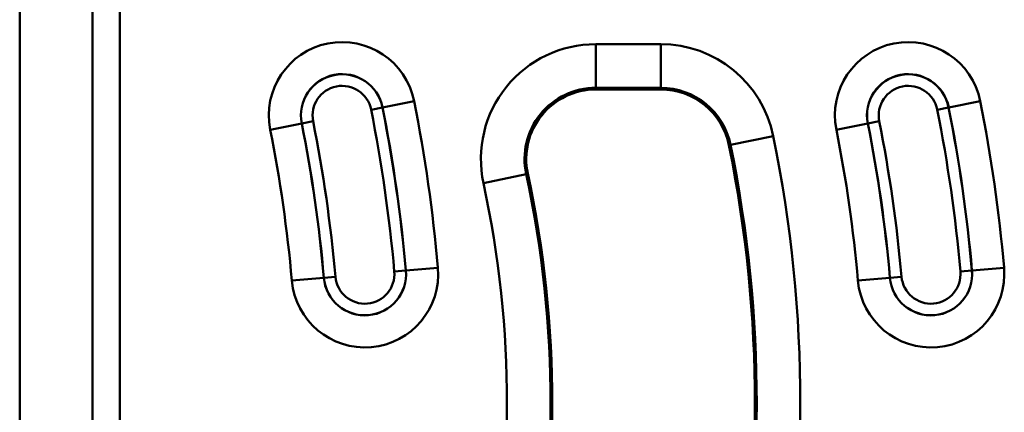
# Model space of a CAD drawing. Units: millimetres. Extents: x 0 to 11298, y 0 to 2970.
# Drawn here: x 7234 to 7342, y 1133 to 1176 of the extents above; entities that cross this region are included whole.
import ezdxf

# ---------------------------------------------------------------- set-up
doc = ezdxf.new("R2010")
doc.units = ezdxf.units.MM
doc.header["$LTSCALE"] = 5
doc.layers.add('Sichtbare Kanten(DIN)', color=7, linetype='Continuous', lineweight=50)
doc.layers.add('Sichtbare tangentiale Kanten(DIN)', color=7, linetype='Continuous', lineweight=50)

msp = doc.modelspace()

# ---------------------------------------------------------------- linework, layer by layer
at = {"layer": 'Sichtbare Kanten(DIN)'}
for p, q in [((7241.69, 1230.35), (7241.69, 1126.35)), ((7233.69, 1229.2), (7233.69, 1127.5)), ((7297.08, 1168.2), (7304.23, 1168.2))]:
    msp.add_line(p, q, dxfattribs=at)
for centre, radius, start, end in [((7297.08, 1160.55), 7.65, 90, 192.1544), ((7304.23, 1160.55), 7.65, 11.5153, 90), ((7171.95, 1133.6), 142.65, 348.4847, 11.5153), ((7171.95, 1133.6), 120.35, 347.8456, 12.1544)]:
    msp.add_arc(centre, radius, start, end, dxfattribs=at)
at = {"layer": 'Sichtbare tangentiale Kanten(DIN)'}
for p, q in [((7244.69, 1126.35), (7244.69, 1230.35)), ((7304.23, 1173.18), (7297.08, 1173.18)), ((7297.08, 1173.18), (7297.08, 1168.39)), ((7304.23, 1173.18), (7304.23, 1168.39)), ((7297.08, 1168.39), (7297.08, 1168.2)), ((7297.08, 1168.39), (7304.23, 1168.39)), ((7304.23, 1168.39), (7304.23, 1168.2)), ((7273.61, 1166.23), (7272.36, 1165.98)), ((7273.62, 1166.23), (7273.61, 1166.23)), ((7273.62, 1166.23), (7277.08, 1166.92)), ((7335.91, 1166.23), (7334.66, 1165.98)), ((7335.92, 1166.23), (7335.91, 1166.23)), ((7335.92, 1166.23), (7339.38, 1166.92)), ((7264.72, 1164.46), (7261.25, 1163.77)), ((7264.72, 1164.46), (7264.73, 1164.46)), ((7265.98, 1164.71), (7264.73, 1164.46)), ((7327.02, 1164.46), (7323.55, 1163.77)), ((7327.02, 1164.46), (7327.03, 1164.46)), ((7328.28, 1164.71), (7327.03, 1164.46)), ((7316.61, 1163.07), (7311.91, 1162.11)), ((7311.91, 1162.11), (7311.73, 1162.07)), ((7284.73, 1157.89), (7289.42, 1158.9)), ((7289.42, 1158.9), (7289.6, 1158.94)), ((7279.71, 1148.59), (7276.19, 1148.28)), ((7342.01, 1148.59), (7338.49, 1148.28)), ((7267.15, 1147.48), (7263.63, 1147.17)), ((7267.15, 1147.48), (7267.16, 1147.49)), ((7267.16, 1147.49), (7268.43, 1147.6)), ((7276.18, 1148.28), (7274.91, 1148.17)), ((7276.19, 1148.28), (7276.18, 1148.28)), ((7329.45, 1147.48), (7325.93, 1147.17)), ((7329.45, 1147.48), (7329.46, 1147.49)), ((7329.46, 1147.49), (7330.73, 1147.6)), ((7338.48, 1148.28), (7337.21, 1148.17)), ((7338.49, 1148.28), (7338.48, 1148.28))]:
    msp.add_line(p, q, dxfattribs=at)
for centre, radius, start, end in [((7269.17, 1165.35), 8.07, 11.2568, 191.2568), ((7297.08, 1160.55), 12.64, 90, 192.1544), ((7304.23, 1160.55), 12.64, 11.5153, 90), ((7331.47, 1165.35), 8.07, 11.2568, 191.2568), ((7269.17, 1165.35), 4.54, 11.2568, 191.2568), ((7269.17, 1165.35), 4.53, 11.2568, 191.2568), ((7331.47, 1165.35), 4.54, 11.2568, 191.2568), ((7331.47, 1165.35), 4.53, 11.2568, 191.2568), ((7269.17, 1165.35), 3.25, 11.2568, 191.2568), ((7297.08, 1160.55), 7.84, 90, 192.1544), ((7304.23, 1160.55), 7.84, 11.5153, 90), ((7331.47, 1165.35), 3.25, 11.2568, 191.2568), ((7109.65, 1133.6), 165.9, 5.0389, 11.2568), ((7109.65, 1133.6), 167.17, 5.0389, 11.2568), ((7109.65, 1133.6), 167.18, 5.0389, 11.2568), ((7109.65, 1133.6), 170.72, 5.0389, 11.2568), ((7171.95, 1133.6), 165.9, 5.0389, 11.2568), ((7171.95, 1133.6), 167.17, 5.0389, 11.2568), ((7171.95, 1133.6), 167.18, 5.0389, 11.2568), ((7171.95, 1133.6), 170.72, 5.0389, 11.2568), ((7109.65, 1133.6), 154.58, 5.0389, 11.2568), ((7109.65, 1133.6), 158.11, 5.0389, 11.2568), ((7109.65, 1133.6), 158.12, 5.0389, 11.2568), ((7109.65, 1133.6), 159.39, 5.0389, 11.2568), ((7171.95, 1133.6), 154.58, 5.0389, 11.2568), ((7171.95, 1133.6), 158.11, 5.0389, 11.2568), ((7171.95, 1133.6), 158.12, 5.0389, 11.2568), ((7171.95, 1133.6), 159.39, 5.0389, 11.2568), ((7171.95, 1133.6), 147.64, 348.4847, 11.5153), ((7171.95, 1133.6), 142.84, 348.4847, 11.5153), ((7171.95, 1133.6), 120.16, 347.8456, 12.1544), ((7171.95, 1133.6), 115.36, 347.8456, 12.1544), ((7271.67, 1147.88), 8.07, 185.0389, 5.0389), ((7333.97, 1147.88), 8.07, 185.0389, 5.0389), ((7271.67, 1147.88), 4.54, 185.0389, 5.0389), ((7271.67, 1147.88), 4.53, 185.0389, 5.0389), ((7271.67, 1147.88), 3.25, 185.0389, 5.0389), ((7333.97, 1147.88), 4.54, 185.0389, 5.0389), ((7333.97, 1147.88), 4.53, 185.0389, 5.0389), ((7333.97, 1147.88), 3.25, 185.0389, 5.0389)]:
    msp.add_arc(centre, radius, start, end, dxfattribs=at)

doc.saveas('drawing.dxf')
